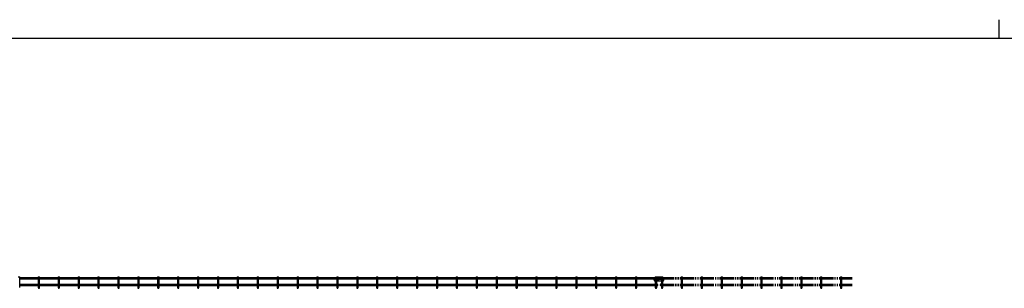
# Model space of a CAD drawing. Units: millimetres. Extents: x 250 to 8280, y 75 to 5795.
# Drawn here: x 1618 to 4214, y 5086 to 5795 of the extents above; entities that cross this region are included whole.
import ezdxf

# ---------------------------------------------------------------- set-up
doc = ezdxf.new("R2010")
doc.units = ezdxf.units.MM
doc.linetypes.add('YDIVIDE_1', pattern=[15, 10, -1, 1, -1, 1, -1])
doc.layers.add('FRAME', color=3, linetype='Continuous', lineweight=30)
doc.layers.add('YKK_A1', color=4, linetype='Continuous', lineweight=30)

msp = doc.modelspace()

# ---------------------------------------------------------------- linework, layer by layer
at = {"layer": 'FRAME'}
for p, q in [((4200, 5795), (4200, 5745)), ((8100, 5745), (300, 5745))]:
    msp.add_line(p, q, dxfattribs=at)
at = {"layer": 'YKK_A1'}
for p, q in [((1614.8, 5117), (1618.4, 5117)), ((1667.3, 5117), (1670.9, 5117)), ((1719.8, 5117), (1723.4, 5117)), ((1772.2, 5117), (1775.8, 5117)), ((1824.7, 5117), (1828.3, 5117)), ((1877.2, 5117), (1880.8, 5117)), ((1929.7, 5117), (1933.3, 5117)), ((1982.1, 5117), (1985.7, 5117)), ((2034.6, 5117), (2038.2, 5117)), ((2087.1, 5117), (2090.7, 5117)), ((2139.6, 5117), (2143.2, 5117)), ((2192, 5117), (2195.6, 5117)), ((2244.5, 5117), (2248.1, 5117)), ((2297, 5117), (2300.6, 5117)), ((2349.5, 5117), (2353.1, 5117)), ((2401.9, 5117), (2405.5, 5117)), ((2454.4, 5117), (2458, 5117)), ((2506.9, 5117), (2510.5, 5117)), ((2559.3, 5117), (2562.9, 5117)), ((2611.8, 5117), (2615.4, 5117)), ((2664.3, 5117), (2667.9, 5117)), ((2716.8, 5117), (2720.4, 5117)), ((2769.2, 5117), (2772.8, 5117)), ((2821.7, 5117), (2825.3, 5117)), ((2874.2, 5117), (2877.8, 5117)), ((2926.7, 5117), (2930.3, 5117)), ((2979.1, 5117), (2982.7, 5117)), ((3031.6, 5117), (3035.2, 5117)), ((3084.1, 5117), (3087.7, 5117)), ((3136.6, 5117), (3140.2, 5117)), ((3189, 5117), (3192.6, 5117)), ((3241.5, 5117), (3245.1, 5117)), ((3294, 5117), (3297.6, 5117)), ((3297.6, 5116.9), (3310, 5116.9)), ((3297.6, 5116.4), (3310, 5116.4)), ((3299, 5115), (3297.6, 5115)), ((3290.9, 5107.9), (3290.9, 5110.9)), ((3291.4, 5111.3), (3291.4, 5111.4)), ((3291.4, 5107.9), (3291.4, 5111.3)), ((3292.4, 5111.3), (3292.4, 5111.4)), ((3292.4, 5111.3), (3292.4, 5111.4)), ((3292.4, 5111.3), (3292.4, 5111.4)), ((3292.4, 5110.7), (3292.4, 5111.3)), ((3292.4, 5110.7), (3292.4, 5111.3)), ((3292.4, 5107.9), (3292.4, 5111.3)), ((3293.4, 5110.7), (3292.4, 5110.7)), ((3294, 5107.4), (3292.9, 5107.4)), ((3294, 5106.4), (3292.9, 5106.4)), ((3294, 5105.9), (3292.9, 5105.9)), ((3293.4, 5111.4), (3293.4, 5111.3)), ((3293.4, 5111.3), (3293.4, 5110.7)), ((3299, 5111.4), (3297.6, 5111.4)), ((3297.6, 5106.4), (3310, 5106.4)), ((3303.8, 5105.9), (3297.6, 5105.9)), ((3303.8, 5105.9), (3297.6, 5105.9)), ((3299, 5097.2), (3297.6, 5097.2)), ((3299, 5093.6), (3297.6, 5093.6)), ((3298.1, 5111.4), (3298.1, 5111.3)), ((3298.1, 5111.4), (3298.1, 5109.4)), ((3298.1, 5111.3), (3298.1, 5109.9)), ((3298.6, 5110.1), (3308.9, 5110.1)), ((3299.6, 5111.5), (3299.6, 5111.2)), ((3299.6, 5111.2), (3299.6, 5110.1)), ((3306.9, 5112.6), (3300.7, 5112.6)), ((3303.8, 5105.9), (3310, 5105.9)), ((3307.9, 5111.5), (3307.9, 5111.2)), ((3307.9, 5111.2), (3307.9, 5110.1)), ((3309.4, 5111.4), (3309.4, 5111.3)), ((3309.4, 5111.4), (3309.4, 5109.4)), ((3309.4, 5111.3), (3309.4, 5109.9)), ((3313.6, 5107.4), (3314.6, 5107.4)), ((3313.6, 5106.4), (3314.6, 5106.4)), ((3313.6, 5105.9), (3314.6, 5105.9)), ((3314.1, 5111.4), (3314.1, 5111.3)), ((3314.1, 5111.3), (3314.1, 5110.7)), ((3314.1, 5110.7), (3315.1, 5110.7)), ((3315.1, 5111.3), (3315.1, 5111.4)), ((3315.1, 5111.3), (3315.1, 5111.4)), ((3315.1, 5111.3), (3315.1, 5111.4)), ((3315.1, 5110.7), (3315.1, 5111.3)), ((3315.1, 5110.7), (3315.1, 5111.3)), ((3315.1, 5107.9), (3315.1, 5111.3)), ((3316.1, 5111.3), (3316.1, 5111.4)), ((3316.1, 5107.9), (3316.1, 5111.3)), ((3316.6, 5107.9), (3316.6, 5110.9))]:
    msp.add_line(p, q, dxfattribs=at)
at = {"layer": 'YKK_A1', "linetype": 'Continuous'}
for p, q in [((1618.4, 5088.1), (1618.4, 5117)), ((1618.4, 5115), (1667.3, 5115)), ((1667.3, 5117), (1667.3, 5088.1)), ((1670.9, 5088.1), (1670.9, 5117)), ((1670.9, 5115), (1719.8, 5115)), ((1719.8, 5117), (1719.8, 5088.1)), ((1723.4, 5088.1), (1723.4, 5117)), ((1723.4, 5115), (1772.2, 5115)), ((1772.2, 5117), (1772.2, 5088.1)), ((1775.8, 5088.1), (1775.8, 5117)), ((1775.8, 5115), (1824.7, 5115)), ((1824.7, 5117), (1824.7, 5088.1)), ((1828.3, 5088.1), (1828.3, 5117)), ((1828.3, 5115), (1877.2, 5115)), ((1877.2, 5117), (1877.2, 5088.1)), ((1880.8, 5088.1), (1880.8, 5117)), ((1880.8, 5115), (1929.7, 5115)), ((1929.7, 5117), (1929.7, 5088.1)), ((1933.3, 5088.1), (1933.3, 5117)), ((1933.3, 5115), (1982.1, 5115)), ((1982.1, 5117), (1982.1, 5088.1)), ((1985.7, 5088.1), (1985.7, 5117)), ((1985.7, 5115), (2034.6, 5115)), ((2034.6, 5117), (2034.6, 5088.1)), ((2038.2, 5088.1), (2038.2, 5117)), ((2038.2, 5115), (2087.1, 5115)), ((2087.1, 5117), (2087.1, 5088.1)), ((2090.7, 5088.1), (2090.7, 5117)), ((2090.7, 5115), (2139.6, 5115)), ((2139.6, 5117), (2139.6, 5088.1)), ((2143.2, 5088.1), (2143.2, 5117)), ((2143.2, 5115), (2192, 5115)), ((2192, 5117), (2192, 5088.1)), ((2195.6, 5088.1), (2195.6, 5117)), ((2195.6, 5115), (2244.5, 5115)), ((2244.5, 5117), (2244.5, 5088.1)), ((2248.1, 5088.1), (2248.1, 5117)), ((2248.1, 5115), (2297, 5115)), ((2297, 5117), (2297, 5088.1)), ((2300.6, 5088.1), (2300.6, 5117)), ((2300.6, 5115), (2349.5, 5115)), ((2349.5, 5117), (2349.5, 5088.1)), ((2353.1, 5088.1), (2353.1, 5117)), ((2353.1, 5115), (2401.9, 5115)), ((2401.9, 5117), (2401.9, 5088.1)), ((2405.5, 5088.1), (2405.5, 5117)), ((2405.5, 5115), (2454.4, 5115)), ((2454.4, 5117), (2454.4, 5088.1)), ((2458, 5088.1), (2458, 5117)), ((2458, 5115), (2506.9, 5115)), ((2506.9, 5117), (2506.9, 5088.1)), ((2510.5, 5088.1), (2510.5, 5117)), ((2510.5, 5115), (2559.3, 5115)), ((2559.3, 5117), (2559.3, 5088.1)), ((2562.9, 5088.1), (2562.9, 5117)), ((2562.9, 5115), (2611.8, 5115)), ((2611.8, 5117), (2611.8, 5088.1)), ((2615.4, 5088.1), (2615.4, 5117)), ((2615.4, 5115), (2664.3, 5115)), ((2664.3, 5117), (2664.3, 5088.1)), ((2667.9, 5088.1), (2667.9, 5117)), ((2667.9, 5115), (2716.8, 5115)), ((2716.8, 5117), (2716.8, 5088.1)), ((2720.4, 5088.1), (2720.4, 5117)), ((2720.4, 5115), (2769.2, 5115)), ((2769.2, 5117), (2769.2, 5088.1)), ((2772.8, 5088.1), (2772.8, 5117)), ((2772.8, 5115), (2821.7, 5115)), ((2821.7, 5117), (2821.7, 5088.1)), ((2825.3, 5088.1), (2825.3, 5117)), ((2825.3, 5115), (2874.2, 5115)), ((2874.2, 5117), (2874.2, 5088.1)), ((2877.8, 5088.1), (2877.8, 5117)), ((2877.8, 5115), (2926.7, 5115)), ((2926.7, 5117), (2926.7, 5088.1)), ((2930.3, 5088.1), (2930.3, 5117)), ((2930.3, 5115), (2979.1, 5115)), ((2979.1, 5117), (2979.1, 5088.1)), ((2982.7, 5088.1), (2982.7, 5117)), ((2982.7, 5115), (3031.6, 5115)), ((3031.6, 5117), (3031.6, 5088.1)), ((3035.2, 5088.1), (3035.2, 5117)), ((3035.2, 5115), (3084.1, 5115)), ((3084.1, 5117), (3084.1, 5088.1)), ((3087.7, 5088.1), (3087.7, 5117)), ((3087.7, 5115), (3136.6, 5115)), ((3136.6, 5117), (3136.6, 5088.1)), ((3140.2, 5088.1), (3140.2, 5117)), ((3140.2, 5115), (3189, 5115)), ((3189, 5117), (3189, 5088.1)), ((3192.6, 5088.1), (3192.6, 5117)), ((3192.6, 5115), (3241.5, 5115)), ((3241.5, 5117), (3241.5, 5088.1)), ((3245.1, 5088.1), (3245.1, 5117)), ((3245.1, 5115), (3294, 5115)), ((3294, 5117), (3294, 5088.1)), ((3297.6, 5088.1), (3297.6, 5117)), ((1618.4, 5111.4), (1667.3, 5111.4)), ((1618.4, 5097.2), (1667.3, 5097.2)), ((1618.4, 5093.6), (1667.3, 5093.6)), ((1670.9, 5111.4), (1719.8, 5111.4)), ((1670.9, 5097.2), (1719.8, 5097.2)), ((1670.9, 5093.6), (1719.8, 5093.6)), ((1723.4, 5111.4), (1772.2, 5111.4)), ((1723.4, 5097.2), (1772.2, 5097.2)), ((1723.4, 5093.6), (1772.2, 5093.6)), ((1775.8, 5111.4), (1824.7, 5111.4)), ((1775.8, 5097.2), (1824.7, 5097.2)), ((1775.8, 5093.6), (1824.7, 5093.6)), ((1828.3, 5111.4), (1877.2, 5111.4)), ((1828.3, 5097.2), (1877.2, 5097.2)), ((1828.3, 5093.6), (1877.2, 5093.6)), ((1880.8, 5111.4), (1929.7, 5111.4)), ((1880.8, 5097.2), (1929.7, 5097.2)), ((1880.8, 5093.6), (1929.7, 5093.6)), ((1933.3, 5111.4), (1982.1, 5111.4)), ((1933.3, 5097.2), (1982.1, 5097.2)), ((1933.3, 5093.6), (1982.1, 5093.6)), ((1985.7, 5111.4), (2034.6, 5111.4)), ((1985.7, 5097.2), (2034.6, 5097.2)), ((1985.7, 5093.6), (2034.6, 5093.6)), ((2038.2, 5111.4), (2087.1, 5111.4)), ((2038.2, 5097.2), (2087.1, 5097.2)), ((2038.2, 5093.6), (2087.1, 5093.6)), ((2090.7, 5111.4), (2139.6, 5111.4)), ((2090.7, 5097.2), (2139.6, 5097.2)), ((2090.7, 5093.6), (2139.6, 5093.6)), ((2143.2, 5111.4), (2192, 5111.4)), ((2143.2, 5097.2), (2192, 5097.2)), ((2143.2, 5093.6), (2192, 5093.6)), ((2195.6, 5111.4), (2244.5, 5111.4)), ((2195.6, 5097.2), (2244.5, 5097.2)), ((2195.6, 5093.6), (2244.5, 5093.6)), ((2248.1, 5111.4), (2297, 5111.4)), ((2248.1, 5097.2), (2297, 5097.2)), ((2248.1, 5093.6), (2297, 5093.6)), ((2300.6, 5111.4), (2349.5, 5111.4)), ((2300.6, 5097.2), (2349.5, 5097.2)), ((2300.6, 5093.6), (2349.5, 5093.6)), ((2353.1, 5111.4), (2401.9, 5111.4)), ((2353.1, 5097.2), (2401.9, 5097.2)), ((2353.1, 5093.6), (2401.9, 5093.6)), ((2405.5, 5111.4), (2454.4, 5111.4)), ((2405.5, 5097.2), (2454.4, 5097.2)), ((2405.5, 5093.6), (2454.4, 5093.6)), ((2458, 5111.4), (2506.9, 5111.4)), ((2458, 5097.2), (2506.9, 5097.2)), ((2458, 5093.6), (2506.9, 5093.6)), ((2510.5, 5111.4), (2559.3, 5111.4)), ((2510.5, 5097.2), (2559.3, 5097.2)), ((2510.5, 5093.6), (2559.3, 5093.6)), ((2562.9, 5111.4), (2611.8, 5111.4)), ((2562.9, 5097.2), (2611.8, 5097.2)), ((2562.9, 5093.6), (2611.8, 5093.6)), ((2615.4, 5111.4), (2664.3, 5111.4)), ((2615.4, 5097.2), (2664.3, 5097.2)), ((2615.4, 5093.6), (2664.3, 5093.6)), ((2667.9, 5111.4), (2716.8, 5111.4)), ((2667.9, 5097.2), (2716.8, 5097.2)), ((2667.9, 5093.6), (2716.8, 5093.6)), ((2720.4, 5111.4), (2769.2, 5111.4)), ((2720.4, 5097.2), (2769.2, 5097.2)), ((2720.4, 5093.6), (2769.2, 5093.6)), ((2772.8, 5111.4), (2821.7, 5111.4)), ((2772.8, 5097.2), (2821.7, 5097.2)), ((2772.8, 5093.6), (2821.7, 5093.6)), ((2825.3, 5111.4), (2874.2, 5111.4)), ((2825.3, 5097.2), (2874.2, 5097.2)), ((2825.3, 5093.6), (2874.2, 5093.6)), ((2877.8, 5111.4), (2926.7, 5111.4)), ((2877.8, 5097.2), (2926.7, 5097.2)), ((2877.8, 5093.6), (2926.7, 5093.6)), ((2930.3, 5111.4), (2979.1, 5111.4)), ((2930.3, 5097.2), (2979.1, 5097.2)), ((2930.3, 5093.6), (2979.1, 5093.6)), ((2982.7, 5111.4), (3031.6, 5111.4)), ((2982.7, 5097.2), (3031.6, 5097.2)), ((2982.7, 5093.6), (3031.6, 5093.6)), ((3035.2, 5111.4), (3084.1, 5111.4)), ((3035.2, 5097.2), (3084.1, 5097.2)), ((3035.2, 5093.6), (3084.1, 5093.6)), ((3087.7, 5111.4), (3136.6, 5111.4)), ((3087.7, 5097.2), (3136.6, 5097.2)), ((3087.7, 5093.6), (3136.6, 5093.6)), ((3140.2, 5111.4), (3189, 5111.4)), ((3140.2, 5097.2), (3189, 5097.2)), ((3140.2, 5093.6), (3189, 5093.6)), ((3192.6, 5111.4), (3241.5, 5111.4)), ((3192.6, 5097.2), (3241.5, 5097.2)), ((3192.6, 5093.6), (3241.5, 5093.6)), ((3245.1, 5111.4), (3294, 5111.4)), ((3245.1, 5097.2), (3294, 5097.2)), ((3245.1, 5093.6), (3294, 5093.6))]:
    msp.add_line(p, q, dxfattribs=at)
at = {"layer": 'YKK_A1', "linetype": 'YDIVIDE_1', "ltscale": 3}
for p, q in [((3308.6, 5115), (3310, 5115)), ((3310, 5117), (3310, 5088.1)), ((3310, 5117), (3313.6, 5117)), ((3313.6, 5088.1), (3313.6, 5117)), ((3313.6, 5115), (3362.5, 5115)), ((3362.5, 5117), (3362.5, 5088.1)), ((3362.5, 5117), (3366.1, 5117)), ((3366.1, 5088.1), (3366.1, 5117)), ((3366.1, 5115), (3414.9, 5115)), ((3414.9, 5117), (3414.9, 5088.1)), ((3414.9, 5117), (3418.5, 5117)), ((3418.5, 5088.1), (3418.5, 5117)), ((3418.5, 5115), (3467.4, 5115)), ((3467.4, 5117), (3467.4, 5088.1)), ((3467.4, 5117), (3471, 5117)), ((3471, 5088.1), (3471, 5117)), ((3471, 5115), (3519.9, 5115)), ((3519.9, 5117), (3519.9, 5088.1)), ((3519.9, 5117), (3523.5, 5117)), ((3523.5, 5088.1), (3523.5, 5117)), ((3523.5, 5115), (3572.3, 5115)), ((3572.3, 5117), (3572.3, 5088.1)), ((3572.3, 5117), (3575.9, 5117)), ((3575.9, 5088.1), (3575.9, 5117)), ((3575.9, 5115), (3624.8, 5115)), ((3624.8, 5117), (3624.8, 5088.1)), ((3624.8, 5117), (3628.4, 5117)), ((3628.4, 5088.1), (3628.4, 5117)), ((3628.4, 5115), (3677.3, 5115)), ((3677.3, 5117), (3677.3, 5088.1)), ((3677.3, 5117), (3680.9, 5117)), ((3680.9, 5088.1), (3680.9, 5117)), ((3680.9, 5115), (3729.8, 5115)), ((3729.8, 5117), (3729.8, 5088.1)), ((3729.8, 5117), (3733.4, 5117)), ((3733.4, 5088.1), (3733.4, 5117)), ((3733.4, 5115), (3782.2, 5115)), ((3782.2, 5117), (3782.2, 5088.1)), ((3782.2, 5117), (3785.8, 5117)), ((3785.8, 5088.1), (3785.8, 5117)), ((3785.8, 5115), (3813, 5115)), ((3308.6, 5111.4), (3310, 5111.4)), ((3308.6, 5097.2), (3310, 5097.2)), ((3308.6, 5093.6), (3310, 5093.6)), ((3313.6, 5111.4), (3362.5, 5111.4)), ((3313.6, 5097.2), (3362.5, 5097.2)), ((3313.6, 5093.6), (3362.5, 5093.6)), ((3366.1, 5111.4), (3414.9, 5111.4)), ((3366.1, 5097.2), (3414.9, 5097.2)), ((3366.1, 5093.6), (3414.9, 5093.6)), ((3418.5, 5111.4), (3467.4, 5111.4)), ((3418.5, 5097.2), (3467.4, 5097.2)), ((3418.5, 5093.6), (3467.4, 5093.6)), ((3471, 5111.4), (3519.9, 5111.4)), ((3471, 5097.2), (3519.9, 5097.2)), ((3471, 5093.6), (3519.9, 5093.6)), ((3523.5, 5111.4), (3572.3, 5111.4)), ((3523.5, 5097.2), (3572.3, 5097.2)), ((3523.5, 5093.6), (3572.3, 5093.6)), ((3575.9, 5111.4), (3624.8, 5111.4)), ((3575.9, 5097.2), (3624.8, 5097.2)), ((3575.9, 5093.6), (3624.8, 5093.6)), ((3628.4, 5111.4), (3677.3, 5111.4)), ((3628.4, 5097.2), (3677.3, 5097.2)), ((3628.4, 5093.6), (3677.3, 5093.6)), ((3680.9, 5111.4), (3729.8, 5111.4)), ((3680.9, 5097.2), (3729.8, 5097.2)), ((3680.9, 5093.6), (3729.8, 5093.6)), ((3733.4, 5111.4), (3782.2, 5111.4)), ((3733.4, 5097.2), (3782.2, 5097.2)), ((3733.4, 5093.6), (3782.2, 5093.6)), ((3785.8, 5111.4), (3813, 5111.4)), ((3785.8, 5097.2), (3813, 5097.2)), ((3785.8, 5093.6), (3813, 5093.6))]:
    msp.add_line(p, q, dxfattribs=at)
at = {"layer": 'YKK_A1'}
for centre, radius, start, end in [((3295.4, 5113.4), 3, 118.9033, 147.6633), ((3294.8, 5116), 0.822, 159.9145, 180), ((3299, 5113.2), 1.8, 270, 90), ((3312.8, 5116), 0.822, 0, 20.0855), ((3312.1, 5113.4), 3, 32.3367, 61.0967), ((3291.4, 5110.9), 0.5, 117.3522, 180), ((3292.9, 5107.9), 2, 180, 184.4708), ((3292.9, 5107.9), 2, 184.4708, 270), ((3291.4, 5110.9), 0.5, 90, 117.3522), ((3292.9, 5107.9), 1.5, 180, 185.9657), ((3292.9, 5107.9), 1.5, 185.9657, 270), ((3292.9, 5107.9), 0.5, 180, 198.1678), ((3292.9, 5107.9), 0.5, 198.1678, 270), ((3296.1, 5109.4), 2, 315, 0), ((3298.6, 5109.6), 0.5, 90, 180), ((3299, 5095.4), 1.8, 270, 90), ((3308.9, 5109.6), 0.5, 0, 90), ((3311.4, 5109.4), 2, 180, 225), ((3314.6, 5107.9), 1.5, 270, 354.0343), ((3314.6, 5107.9), 0.5, 270, 341.8322), ((3314.6, 5107.9), 2, 270, 355.5292), ((3314.6, 5107.9), 0.5, 341.8322, 0), ((3316.1, 5110.9), 0.5, 62.6478, 90), ((3314.6, 5107.9), 1.5, 354.0343, 0), ((3316.1, 5110.9), 0.5, 0, 62.6478), ((3314.6, 5107.9), 2, 355.5292, 0)]:
    msp.add_arc(centre, radius, start, end, dxfattribs=at)
at = {"layer": 'YKK_A1', "linetype": 'YDIVIDE_1', "ltscale": 3}
for centre, start, end in [((3308.6, 5113.2), 90, 270), ((3308.6, 5095.4), 90, 270), ((3311.8, 5088.1), 180, 0), ((3364.3, 5088.1), 180, 0), ((3416.7, 5088.1), 180, 0), ((3469.2, 5088.1), 180, 0), ((3521.7, 5088.1), 180, 0), ((3574.1, 5088.1), 180, 0), ((3626.6, 5088.1), 180, 0), ((3679.1, 5088.1), 180, 0), ((3731.6, 5088.1), 180, 0), ((3784, 5088.1), 180, 0)]:
    msp.add_arc(centre, 1.8, start, end, dxfattribs=at)
at = {"layer": 'YKK_A1', "linetype": 'Continuous'}
for centre in [(1669.1, 5088.1), (1721.6, 5088.1), (1774, 5088.1), (1826.5, 5088.1), (1879, 5088.1), (1931.5, 5088.1), (1983.9, 5088.1), (2036.4, 5088.1), (2088.9, 5088.1), (2141.4, 5088.1), (2193.8, 5088.1), (2246.3, 5088.1), (2298.8, 5088.1), (2351.3, 5088.1), (2403.7, 5088.1), (2456.2, 5088.1), (2508.7, 5088.1), (2561.1, 5088.1), (2613.6, 5088.1), (2666.1, 5088.1), (2718.6, 5088.1), (2771, 5088.1), (2823.5, 5088.1), (2876, 5088.1), (2928.5, 5088.1), (2980.9, 5088.1), (3033.4, 5088.1), (3085.9, 5088.1), (3138.4, 5088.1), (3190.8, 5088.1), (3243.3, 5088.1), (3295.8, 5088.1)]:
    msp.add_arc(centre, 1.8, 180, 0, dxfattribs=at)

doc.saveas('drawing.dxf')
